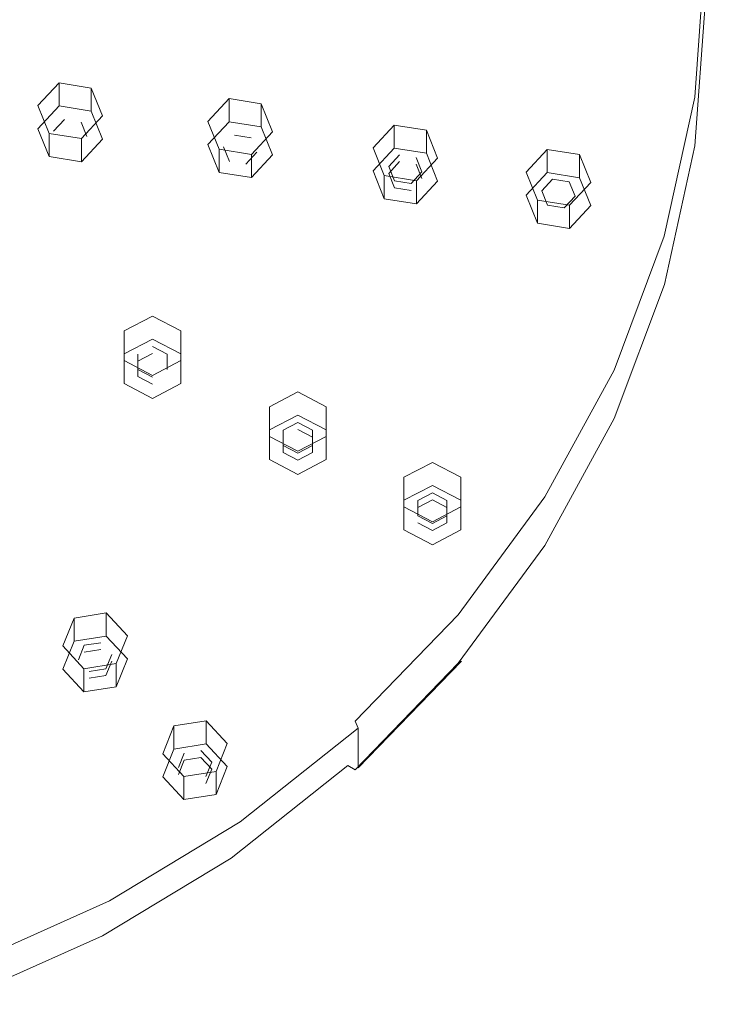
# Model space of a CAD drawing. Extents: x -103 to 120, y -402 to 0.
# Drawn here: x 44 to 103, y -395 to -311 of the extents above; entities that cross this region are included whole.
import ezdxf

# ---------------------------------------------------------------- set-up
doc = ezdxf.new("R2010")
doc.units = 0
doc.header["$LTSCALE"] = 500
doc.header["$MEASUREMENT"] = 0
doc.layers.add('DESZCZOWNICA_1', color=7, linetype='Continuous')
doc.layers.add('DESZCZOWNICA_2', color=7, linetype='Continuous')

msp = doc.modelspace()

# ---------------------------------------------------------------- linework, layer by layer
at = {"layer": 'DESZCZOWNICA_1', "lineweight": 0}
for points, invisible_edges in [([(88.247, -299.809, 456.459), (89.007, -310.312, 461.38), (70.602, -310.944, 460.031), (69.999, -302.616, 456.13)], 15), ([(70.602, -310.944, 460.031), (50.7, -311.391, 459.078), (50.267, -305.415, 456.279), (69.999, -302.616, 456.13)], 15), ([(101.895, -305.131, 472.441), (14.081, -303.609, 475.689), (13.962, -305.256, 476.461), (101.024, -317.157, 478.074)], 13), ([(101.024, -317.157, 478.074), (13.962, -305.256, 476.461), (13.606, -306.875, 477.219), (98.428, -328.978, 483.612)], 13), ([(101.895, -305.131, 472.441), (101.024, -317.157, 478.074), (101.902, -317.433, 477.759), (102.78, -305.302, 472.076)], 11), ([(50.267, -305.415, 456.279), (50.7, -311.391, 459.078), (25.815, -311.67, 458.482), (25.596, -308.636, 457.06)], 15), ([(102.78, -305.302, 472.076), (101.902, -317.433, 477.759), (102.266, -317.858, 476.965), (103.147, -305.683, 471.262)], 15), ([(103.147, -309.081, 464.008), (103.147, -305.683, 471.262), (102.266, -317.858, 476.965), (102.266, -321.256, 469.711)], 15), ([(98.428, -328.978, 483.612), (13.606, -306.875, 477.219), (13.02, -308.438, 477.951), (94.15, -340.391, 488.958)], 13), ([(94.15, -340.391, 488.958), (13.02, -308.438, 477.951), (12.214, -309.918, 478.645), (88.263, -351.201, 494.021)], 13), ([(102.782, -309.474, 463.168), (101.904, -321.606, 468.851), (101.032, -321.701, 468.378), (101.902, -309.673, 462.743)], 15), ([(103.147, -309.081, 464.008), (102.266, -321.256, 469.711), (101.904, -321.606, 468.851), (102.782, -309.474, 463.168)], 11), ([(88.263, -351.201, 494.021), (12.214, -309.918, 478.645), (11.201, -311.29, 479.288), (80.869, -361.222, 498.716)], 13), ([(89.007, -310.312, 461.38), (88.247, -320.816, 466.3), (69.999, -319.272, 463.932), (70.602, -310.944, 460.031)], 15), ([(101.032, -321.701, 468.378), (88.247, -320.816, 466.3), (89.007, -310.312, 461.38), (101.902, -309.673, 462.743)], 15), ([(69.999, -319.272, 463.932), (50.267, -317.366, 461.877), (50.7, -311.391, 459.078), (70.602, -310.944, 460.031)], 15), ([(80.869, -361.222, 498.716), (11.201, -311.29, 479.288), (10, -312.531, 479.869), (72.093, -370.283, 502.961)], 13), ([(50.7, -311.391, 459.078), (50.267, -317.366, 461.877), (25.596, -314.704, 459.903), (25.815, -311.67, 458.482)], 15), ([(72.093, -370.283, 502.961), (10, -312.531, 479.869), (8.629, -313.619, 480.379), (62.087, -378.23, 506.683)], 15), ([(62.087, -378.23, 506.683), (8.629, -313.619, 480.379), (7.114, -314.536, 480.808), (51.021, -384.926, 509.82)], 15), ([(51.021, -384.926, 509.82), (7.114, -314.536, 480.808), (5.479, -315.266, 481.15), (39.084, -390.256, 512.317)], 15), ([(50.267, -317.366, 461.877), (48.977, -323.239, 464.628), (24.941, -317.686, 461.3), (25.596, -314.704, 459.903)], 15), ([(48.977, -323.239, 464.628), (46.852, -328.909, 467.284), (23.861, -320.565, 462.649), (24.941, -317.686, 461.3)], 15), ([(68.201, -327.457, 467.767), (48.977, -323.239, 464.628), (50.267, -317.366, 461.877), (69.999, -319.272, 463.932)], 15), ([(101.024, -317.157, 478.074), (98.428, -328.978, 483.612), (99.283, -329.357, 483.344), (101.902, -317.433, 477.759)], 11), ([(101.902, -317.433, 477.759), (99.283, -329.357, 483.344), (99.637, -329.824, 482.57), (102.266, -317.858, 476.965)], 15), ([(102.266, -321.256, 469.711), (102.266, -317.858, 476.965), (99.637, -329.824, 482.57), (99.637, -333.222, 475.316)], 15), ([(88.247, -320.816, 466.3), (85.979, -331.139, 471.136), (68.201, -327.457, 467.767), (69.999, -319.272, 463.932)], 15), ([(46.852, -328.909, 467.284), (43.927, -334.28, 469.8), (22.376, -323.292, 463.926), (23.861, -320.565, 462.649)], 15), ([(98.435, -333.522, 473.915), (85.979, -331.139, 471.136), (88.247, -320.816, 466.3), (101.032, -321.701, 468.378)], 15), ([(102.266, -321.256, 469.711), (99.637, -333.222, 475.316), (99.285, -333.53, 474.437), (101.904, -321.606, 468.851)], 11), ([(101.904, -321.606, 468.851), (99.285, -333.53, 474.437), (98.435, -333.522, 473.915), (101.032, -321.701, 468.378)], 15), ([(43.927, -334.28, 469.8), (40.253, -339.259, 472.132), (20.511, -325.82, 465.11), (22.376, -323.292, 463.926)], 15), ([(65.239, -335.36, 471.469), (46.852, -328.909, 467.284), (48.977, -323.239, 464.628), (68.201, -327.457, 467.767)], 15), ([(85.979, -331.139, 471.136), (82.243, -341.106, 475.805), (65.239, -335.36, 471.469), (68.201, -327.457, 467.767)], 15), ([(61.163, -342.845, 474.975), (43.927, -334.28, 469.8), (46.852, -328.909, 467.284), (65.239, -335.36, 471.469)], 15), ([(98.428, -328.978, 483.612), (94.15, -340.391, 488.958), (94.968, -340.869, 488.737), (99.283, -329.357, 483.344)], 11), ([(99.283, -329.357, 483.344), (94.968, -340.869, 488.737), (95.307, -341.377, 487.982), (99.637, -329.824, 482.57)], 15), ([(99.637, -333.222, 475.316), (99.637, -329.824, 482.57), (95.307, -341.377, 487.982), (95.307, -344.775, 480.728)], 15), ([(94.156, -344.936, 479.262), (82.243, -341.106, 475.805), (85.979, -331.139, 471.136), (98.435, -333.522, 473.915)], 15), ([(99.285, -333.53, 474.437), (94.97, -345.042, 479.83), (94.156, -344.936, 479.262), (98.435, -333.522, 473.915)], 15), ([(99.637, -333.222, 475.316), (95.307, -344.775, 480.728), (94.97, -345.042, 479.83), (99.285, -333.53, 474.437)], 11), ([(56.043, -349.784, 478.225), (40.253, -339.259, 472.132), (43.927, -334.28, 469.8), (61.163, -342.845, 474.975)], 15), ([(82.243, -341.106, 475.805), (77.102, -350.547, 480.227), (61.163, -342.845, 474.975), (65.239, -335.36, 471.469)], 15), ([(49.966, -356.058, 481.165), (35.893, -343.761, 474.241), (40.253, -339.259, 472.132), (56.043, -349.784, 478.225)], 15), ([(94.15, -340.391, 488.958), (88.263, -351.201, 494.021), (89.03, -351.772, 493.845), (94.968, -340.869, 488.737)], 11), ([(88.27, -355.746, 484.326), (77.102, -350.547, 480.227), (82.243, -341.106, 475.805), (94.156, -344.936, 479.262)], 15), ([(94.968, -340.869, 488.737), (89.03, -351.772, 493.845), (89.348, -352.32, 493.108), (95.307, -341.377, 487.982)], 15), ([(95.307, -344.775, 480.728), (95.307, -341.377, 487.982), (89.348, -352.32, 493.108), (89.348, -355.718, 485.854)], 15), ([(77.102, -350.547, 480.227), (70.645, -359.299, 484.327), (56.043, -349.784, 478.225), (61.163, -342.845, 474.975)], 15), ([(43.037, -361.561, 483.742), (30.922, -347.71, 476.091), (35.893, -343.761, 474.241), (49.966, -356.058, 481.165)], 15), ([(94.97, -345.042, 479.83), (89.032, -355.946, 484.937), (88.27, -355.746, 484.326), (94.156, -344.936, 479.262)], 15), ([(95.307, -344.775, 480.728), (89.348, -355.718, 485.854), (89.032, -355.946, 484.937), (94.97, -345.042, 479.83)], 11), ([(70.645, -359.299, 484.327), (62.981, -367.212, 488.034), (49.966, -356.058, 481.165), (56.043, -349.784, 478.225)], 15), ([(80.875, -365.768, 489.021), (70.645, -359.299, 484.327), (77.102, -350.547, 480.227), (88.27, -355.746, 484.326)], 15), ([(88.263, -351.201, 494.021), (80.869, -361.222, 498.716), (81.571, -361.881, 498.58), (89.03, -351.772, 493.845)], 11), ([(89.03, -351.772, 493.845), (81.571, -361.881, 498.58), (81.862, -362.464, 497.86), (89.348, -352.32, 493.108)], 15), ([(89.348, -355.718, 485.854), (89.348, -352.32, 493.108), (81.862, -362.464, 497.86), (81.862, -365.862, 490.606)], 15), ([(89.032, -355.946, 484.937), (81.573, -366.055, 489.673), (80.875, -365.768, 489.021), (88.27, -355.746, 484.326)], 15), ([(89.348, -355.718, 485.854), (81.862, -365.862, 490.606), (81.573, -366.055, 489.673), (89.032, -355.946, 484.937)], 11), ([(62.981, -367.212, 488.034), (54.242, -374.153, 491.285), (43.037, -361.561, 483.742), (49.966, -356.058, 481.165)], 15), ([(72.099, -374.83, 493.266), (62.981, -367.212, 488.034), (70.645, -359.299, 484.327), (80.875, -365.768, 489.021)], 15), ([(54.242, -374.153, 491.285), (44.577, -380, 494.024), (35.374, -366.198, 485.914), (43.037, -361.561, 483.742)], 15), ([(80.869, -361.222, 498.716), (72.093, -370.283, 502.961), (72.72, -371.021, 502.862), (81.571, -361.881, 498.58)], 11), ([(81.571, -361.881, 498.58), (72.72, -371.021, 502.862), (72.979, -371.637, 502.157), (81.862, -362.464, 497.86)], 15), ([(81.862, -365.862, 490.606), (81.862, -362.464, 497.86), (72.979, -371.637, 502.157), (72.979, -375.035, 494.903)], 3), ([(81.573, -366.055, 489.673), (72.721, -375.195, 493.954), (72.099, -374.83, 493.266), (80.875, -365.768, 489.021)], 15), ([(81.862, -365.862, 490.606), (72.979, -375.035, 494.903), (72.721, -375.195, 493.954), (81.573, -366.055, 489.673)], 3), ([(44.577, -380, 494.024), (34.152, -384.656, 496.205), (27.109, -369.889, 487.643), (35.374, -366.198, 485.914)], 15), ([(62.092, -382.778, 496.988), (54.242, -374.153, 491.285), (62.981, -367.212, 488.034), (72.099, -374.83, 493.266)], 7), ([(72.093, -370.283, 502.961), (62.087, -378.23, 506.683), (62.626, -379.037, 506.617), (72.72, -371.021, 502.862)], 15), ([(72.72, -371.021, 502.862), (62.626, -379.037, 506.617), (62.849, -379.682, 505.926), (72.979, -371.637, 502.157)], 7), ([(72.979, -375.035, 494.903), (72.979, -371.637, 502.157), (62.849, -379.682, 505.926), (62.849, -383.08, 498.672)], 13), ([(51.025, -389.474, 500.125), (44.577, -380, 494.024), (54.242, -374.153, 491.285), (62.092, -382.778, 496.988)], 7), ([(72.721, -375.195, 493.954), (62.627, -383.211, 497.71), (62.092, -382.778, 496.988), (72.099, -374.83, 493.266)], 7), ([(72.979, -375.035, 494.903), (62.849, -383.08, 498.672), (62.627, -383.211, 497.71), (72.721, -375.195, 493.954)], 15), ([(62.087, -378.23, 506.683), (51.021, -384.926, 509.82), (51.464, -385.791, 509.78), (62.626, -379.037, 506.617)], 15), ([(62.626, -379.037, 506.617), (51.464, -385.791, 509.78), (51.647, -386.46, 509.101), (62.849, -379.682, 505.926)], 15), ([(62.849, -383.08, 498.672), (62.849, -379.682, 505.926), (51.647, -386.46, 509.101), (51.647, -389.858, 501.847)], 13), ([(39.087, -394.805, 502.622), (34.152, -384.656, 496.205), (44.577, -380, 494.024), (51.025, -389.474, 500.125)], 7), ([(62.627, -383.211, 497.71), (51.465, -389.966, 500.874), (51.025, -389.474, 500.125), (62.092, -382.778, 496.988)], 15), ([(62.849, -383.08, 498.672), (51.647, -389.858, 501.847), (51.465, -389.966, 500.874), (62.627, -383.211, 497.71)], 15), ([(51.021, -384.926, 509.82), (39.084, -390.256, 512.317), (39.423, -391.168, 512.299), (51.464, -385.791, 509.78)], 15), ([(51.464, -385.791, 509.78), (39.423, -391.168, 512.299), (39.563, -391.857, 511.629), (51.647, -386.46, 509.101)], 15), ([(51.647, -389.858, 501.847), (51.647, -386.46, 509.101), (39.563, -391.857, 511.629), (39.563, -395.255, 504.375)], 13), ([(51.465, -389.966, 500.874), (39.424, -395.343, 503.392), (39.087, -394.805, 502.622), (51.025, -389.474, 500.125)], 15), ([(51.647, -389.858, 501.847), (39.563, -395.255, 504.375), (39.424, -395.343, 503.392), (51.465, -389.966, 500.874)], 15)]:
    msp.add_3dface(points, dxfattribs=dict(at, invisible_edges=invisible_edges))
at = {"layer": 'DESZCZOWNICA_2', "lineweight": 0}
for points, invisible_edges in [([(47.3, -318.189, 459.372), (45.491, -320.141, 460.287), (45.491, -318.157, 464.522), (47.3, -316.205, 463.608)], 2), ([(50.072, -318.631, 459.58), (47.3, -318.189, 459.372), (47.3, -316.205, 463.608), (50.072, -316.647, 463.815)], 10), ([(51.034, -321.026, 460.702), (50.072, -318.631, 459.58), (50.072, -316.647, 463.815), (51.034, -319.042, 464.937)], 8), ([(61.897, -319.544, 461.277), (60.088, -321.497, 462.191), (60.088, -319.513, 466.426), (61.897, -317.561, 465.512)], 2), ([(64.669, -319.987, 461.484), (61.897, -319.544, 461.277), (61.897, -317.561, 465.512), (64.669, -318.003, 465.719)], 10), ([(45.491, -320.141, 460.287), (46.454, -322.536, 461.409), (46.454, -320.552, 465.644), (45.491, -318.157, 464.522)], 10), ([(45.491, -320.141, 460.287), (47.3, -318.189, 459.372), (47.766, -319.348, 459.916), (46.833, -320.355, 460.387)], 11), ([(46.833, -320.355, 460.387), (47.766, -319.348, 459.916), (47.766, -318.757, 461.177), (46.833, -319.764, 461.649)], 15), ([(48.263, -319.993, 461.755), (46.833, -319.764, 461.649), (47.766, -318.757, 461.177), (48.263, -319.993, 461.755)], 15), ([(47.3, -318.189, 459.372), (50.072, -318.631, 459.58), (49.196, -319.576, 460.023), (47.766, -319.348, 459.916)], 15), ([(47.766, -319.348, 459.916), (49.196, -319.576, 460.023), (49.196, -318.986, 461.284), (47.766, -318.757, 461.177)], 15), ([(48.263, -319.993, 461.755), (47.766, -318.757, 461.177), (49.196, -318.986, 461.284), (48.263, -319.993, 461.755)], 15), ([(50.072, -318.631, 459.58), (51.034, -321.026, 460.702), (49.692, -320.812, 460.601), (49.196, -319.576, 460.023)], 11), ([(65.631, -322.382, 462.606), (64.669, -319.987, 461.484), (64.669, -318.003, 465.719), (65.631, -320.398, 466.841)], 8), ([(48.263, -319.993, 461.755), (49.196, -318.986, 461.284), (49.692, -320.221, 461.862), (48.263, -319.993, 461.755)], 15), ([(49.196, -319.576, 460.023), (49.692, -320.812, 460.601), (49.692, -320.221, 461.862), (49.196, -318.986, 461.284)], 15), ([(49.225, -322.978, 461.616), (51.034, -321.026, 460.702), (51.034, -319.042, 464.937), (49.225, -320.994, 465.851)], 10), ([(60.088, -321.497, 462.191), (61.051, -323.891, 463.313), (61.051, -321.908, 467.548), (60.088, -319.513, 466.426)], 10), ([(60.088, -321.497, 462.191), (61.897, -319.544, 461.277), (62.363, -320.704, 461.82), (61.43, -321.711, 462.292)], 15), ([(61.897, -319.544, 461.277), (64.669, -319.987, 461.484), (63.793, -320.932, 461.927), (62.363, -320.704, 461.82)], 11), ([(46.454, -322.536, 461.409), (45.491, -320.141, 460.287), (46.833, -320.355, 460.387), (47.33, -321.59, 460.966)], 15), ([(47.33, -321.59, 460.966), (46.833, -320.355, 460.387), (46.833, -319.764, 461.649), (47.33, -320.999, 462.227)], 15), ([(48.263, -319.993, 461.755), (47.33, -320.999, 462.227), (46.833, -319.764, 461.649), (48.263, -319.993, 461.755)], 15), ([(48.263, -319.993, 461.755), (48.759, -321.228, 462.334), (47.33, -320.999, 462.227), (48.263, -319.993, 461.755)], 15), ([(48.263, -319.993, 461.755), (49.692, -320.221, 461.862), (48.759, -321.228, 462.334), (48.263, -319.993, 461.755)], 15), ([(49.692, -320.812, 460.601), (48.759, -321.818, 461.073), (48.759, -321.228, 462.334), (49.692, -320.221, 461.862)], 15), ([(61.43, -321.711, 462.292), (62.363, -320.704, 461.82), (62.363, -320.113, 463.081), (61.43, -321.12, 463.553)], 15), ([(62.86, -321.348, 463.66), (61.43, -321.12, 463.553), (62.363, -320.113, 463.081), (62.86, -321.348, 463.66)], 15), ([(62.363, -320.704, 461.82), (63.793, -320.932, 461.927), (63.793, -320.342, 463.188), (62.363, -320.113, 463.081)], 15), ([(62.86, -321.348, 463.66), (62.363, -320.113, 463.081), (63.793, -320.342, 463.188), (62.86, -321.348, 463.66)], 15), ([(62.86, -321.348, 463.66), (63.793, -320.342, 463.188), (64.289, -321.577, 463.767), (62.86, -321.348, 463.66)], 15), ([(64.669, -319.987, 461.484), (65.631, -322.382, 462.606), (64.289, -322.167, 462.505), (63.793, -320.932, 461.927)], 15), ([(63.793, -320.932, 461.927), (64.289, -322.167, 462.505), (64.289, -321.577, 463.767), (63.793, -320.342, 463.188)], 15), ([(63.822, -324.334, 463.52), (65.631, -322.382, 462.606), (65.631, -320.398, 466.841), (63.822, -322.35, 467.755)], 10), ([(76.077, -321.809, 462.337), (74.268, -323.761, 463.252), (74.268, -321.777, 467.487), (76.077, -319.825, 466.573)], 2), ([(78.849, -322.251, 462.545), (76.077, -321.809, 462.337), (76.077, -319.825, 466.573), (78.849, -320.267, 466.78)], 10), ([(79.811, -324.646, 463.666), (78.849, -322.251, 462.545), (78.849, -320.267, 466.78), (79.811, -322.662, 467.902)], 8), ([(48.759, -321.818, 461.073), (47.33, -321.59, 460.966), (47.33, -320.999, 462.227), (48.759, -321.228, 462.334)], 15), ([(51.034, -321.026, 460.702), (49.225, -322.978, 461.616), (48.759, -321.818, 461.073), (49.692, -320.812, 460.601)], 15), ([(61.927, -322.946, 462.87), (61.43, -321.711, 462.292), (61.43, -321.12, 463.553), (61.927, -322.355, 464.131)], 15), ([(62.86, -321.348, 463.66), (61.927, -322.355, 464.131), (61.43, -321.12, 463.553), (62.86, -321.348, 463.66)], 15), ([(49.225, -322.978, 461.616), (46.454, -322.536, 461.409), (47.33, -321.59, 460.966), (48.759, -321.818, 461.073)], 15), ([(61.051, -323.891, 463.313), (60.088, -321.497, 462.191), (61.43, -321.711, 462.292), (61.927, -322.946, 462.87)], 11), ([(62.86, -321.348, 463.66), (63.356, -322.584, 464.238), (61.927, -322.355, 464.131), (62.86, -321.348, 463.66)], 15), ([(62.86, -321.348, 463.66), (64.289, -321.577, 463.767), (63.356, -322.584, 464.238), (62.86, -321.348, 463.66)], 15), ([(64.289, -322.167, 462.505), (63.356, -323.174, 462.977), (63.356, -322.584, 464.238), (64.289, -321.577, 463.767)], 15), ([(65.631, -322.382, 462.606), (63.822, -324.334, 463.52), (63.356, -323.174, 462.977), (64.289, -322.167, 462.505)], 11), ([(74.268, -323.761, 463.252), (75.231, -326.156, 464.374), (75.231, -324.172, 468.609), (74.268, -321.777, 467.487)], 10), ([(74.268, -323.761, 463.252), (76.077, -321.809, 462.337), (76.543, -322.968, 462.881), (75.61, -323.975, 463.352)], 11), ([(76.077, -321.809, 462.337), (78.849, -322.251, 462.545), (77.973, -323.196, 462.987), (76.543, -322.968, 462.881)], 15), ([(89.225, -323.908, 463.321), (87.417, -325.86, 464.235), (87.417, -323.876, 468.47), (89.225, -321.924, 467.556)], 2), ([(91.997, -324.351, 463.528), (89.225, -323.908, 463.321), (89.225, -321.924, 467.556), (91.997, -322.367, 467.763)], 10), ([(63.822, -324.334, 463.52), (61.051, -323.891, 463.313), (61.927, -322.946, 462.87), (63.356, -323.174, 462.977)], 15), ([(63.356, -323.174, 462.977), (61.927, -322.946, 462.87), (61.927, -322.355, 464.131), (63.356, -322.584, 464.238)], 15), ([(75.61, -323.975, 463.352), (76.543, -322.968, 462.881), (76.543, -322.377, 464.142), (75.61, -323.384, 464.613)], 11), ([(77.04, -323.613, 464.72), (75.61, -323.384, 464.613), (76.543, -322.377, 464.142), (77.04, -323.613, 464.72)], 15), ([(76.543, -322.968, 462.881), (77.973, -323.196, 462.987), (77.973, -322.606, 464.249), (76.543, -322.377, 464.142)], 15), ([(77.04, -323.613, 464.72), (76.543, -322.377, 464.142), (77.973, -322.606, 464.249), (77.04, -323.613, 464.72)], 15), ([(77.04, -323.613, 464.72), (77.973, -322.606, 464.249), (78.469, -323.841, 464.827), (77.04, -323.613, 464.72)], 15), ([(78.849, -322.251, 462.545), (79.811, -324.646, 463.666), (78.469, -324.432, 463.566), (77.973, -323.196, 462.987)], 11), ([(77.973, -323.196, 462.987), (78.469, -324.432, 463.566), (78.469, -323.841, 464.827), (77.973, -322.606, 464.249)], 11), ([(78.002, -326.598, 464.581), (79.811, -324.646, 463.666), (79.811, -322.662, 467.902), (78.002, -324.614, 468.816)], 10), ([(92.959, -326.745, 464.65), (91.997, -324.351, 463.528), (91.997, -322.367, 467.763), (92.959, -324.761, 468.885)], 8), ([(75.231, -326.156, 464.374), (74.268, -323.761, 463.252), (75.61, -323.975, 463.352), (76.107, -325.21, 463.931)], 11), ([(76.107, -325.21, 463.931), (75.61, -323.975, 463.352), (75.61, -323.384, 464.613), (76.107, -324.62, 465.192)], 11), ([(77.04, -323.613, 464.72), (76.107, -324.62, 465.192), (75.61, -323.384, 464.613), (77.04, -323.613, 464.72)], 15), ([(77.04, -323.613, 464.72), (77.536, -324.848, 465.299), (76.107, -324.62, 465.192), (77.04, -323.613, 464.72)], 15), ([(77.04, -323.613, 464.72), (78.469, -323.841, 464.827), (77.536, -324.848, 465.299), (77.04, -323.613, 464.72)], 15), ([(78.469, -324.432, 463.566), (77.536, -325.439, 464.038), (77.536, -324.848, 465.299), (78.469, -323.841, 464.827)], 11), ([(87.417, -325.86, 464.235), (88.379, -328.255, 465.357), (88.379, -326.271, 469.592), (87.417, -323.876, 468.47)], 10), ([(77.536, -325.439, 464.038), (76.107, -325.21, 463.931), (76.107, -324.62, 465.192), (77.536, -324.848, 465.299)], 11), ([(79.811, -324.646, 463.666), (78.002, -326.598, 464.581), (77.536, -325.439, 464.038), (78.469, -324.432, 463.566)], 15), ([(87.417, -325.86, 464.235), (89.225, -323.908, 463.321), (89.691, -325.068, 463.864), (88.758, -326.075, 464.336)], 15), ([(88.758, -326.075, 464.336), (89.691, -325.068, 463.864), (89.691, -324.477, 465.125), (88.758, -325.484, 465.597)], 11), ([(90.188, -325.712, 465.704), (88.758, -325.484, 465.597), (89.691, -324.477, 465.125), (90.188, -325.712, 465.704)], 15), ([(89.225, -323.908, 463.321), (91.997, -324.351, 463.528), (91.121, -325.296, 463.971), (89.691, -325.068, 463.864)], 15), ([(89.691, -325.068, 463.864), (91.121, -325.296, 463.971), (91.121, -324.705, 465.232), (89.691, -324.477, 465.125)], 11), ([(90.188, -325.712, 465.704), (89.691, -324.477, 465.125), (91.121, -324.705, 465.232), (90.188, -325.712, 465.704)], 15), ([(90.188, -325.712, 465.704), (91.121, -324.705, 465.232), (91.617, -325.94, 465.811), (90.188, -325.712, 465.704)], 15), ([(91.997, -324.351, 463.528), (92.959, -326.745, 464.65), (91.617, -326.531, 464.549), (91.121, -325.296, 463.971)], 15), ([(91.121, -325.296, 463.971), (91.617, -326.531, 464.549), (91.617, -325.94, 465.811), (91.121, -324.705, 465.232)], 11), ([(78.002, -326.598, 464.581), (75.231, -326.156, 464.374), (76.107, -325.21, 463.931), (77.536, -325.439, 464.038)], 11), ([(89.255, -327.31, 464.914), (88.758, -326.075, 464.336), (88.758, -325.484, 465.597), (89.255, -326.719, 466.175)], 11), ([(90.188, -325.712, 465.704), (89.255, -326.719, 466.175), (88.758, -325.484, 465.597), (90.188, -325.712, 465.704)], 15), ([(91.15, -328.698, 465.564), (92.959, -326.745, 464.65), (92.959, -324.761, 468.885), (91.15, -326.714, 469.8)], 10), ([(88.379, -328.255, 465.357), (87.417, -325.86, 464.235), (88.758, -326.075, 464.336), (89.255, -327.31, 464.914)], 15), ([(90.188, -325.712, 465.704), (90.684, -326.947, 466.282), (89.255, -326.719, 466.175), (90.188, -325.712, 465.704)], 15), ([(90.188, -325.712, 465.704), (91.617, -325.94, 465.811), (90.684, -326.947, 466.282), (90.188, -325.712, 465.704)], 15), ([(91.617, -326.531, 464.549), (90.684, -327.538, 465.021), (90.684, -326.947, 466.282), (91.617, -325.94, 465.811)], 11), ([(90.684, -327.538, 465.021), (89.255, -327.31, 464.914), (89.255, -326.719, 466.175), (90.684, -326.947, 466.282)], 11), ([(92.959, -326.745, 464.65), (91.15, -328.698, 465.564), (90.684, -327.538, 465.021), (91.617, -326.531, 464.549)], 15), ([(91.15, -328.698, 465.564), (88.379, -328.255, 465.357), (89.255, -327.31, 464.914), (90.684, -327.538, 465.021)], 15), ([(55.329, -338.216, 470.023), (52.892, -339.49, 470.62), (52.892, -337.506, 474.855), (55.329, -336.232, 474.258)], 8), ([(57.766, -339.49, 470.62), (55.329, -338.216, 470.023), (55.329, -336.232, 474.258), (57.766, -337.506, 474.855)], 10), ([(52.892, -339.49, 470.62), (52.892, -342.038, 471.814), (52.892, -340.054, 476.049), (52.892, -337.506, 474.855)], 10), ([(52.892, -339.49, 470.62), (55.329, -338.216, 470.023), (55.329, -339.45, 470.601), (54.072, -340.107, 470.909)], 11), ([(55.329, -338.216, 470.023), (57.766, -339.49, 470.62), (56.586, -340.107, 470.909), (55.329, -339.45, 470.601)], 15), ([(54.072, -340.107, 470.909), (55.329, -339.45, 470.601), (55.329, -338.859, 471.862), (54.072, -339.516, 472.17)], 15), ([(55.329, -340.173, 472.478), (54.072, -339.516, 472.17), (55.329, -338.859, 471.862), (55.329, -340.173, 472.478)], 15), ([(55.329, -339.45, 470.601), (56.586, -340.107, 470.909), (56.586, -339.516, 472.17), (55.329, -338.859, 471.862)], 11), ([(55.329, -340.173, 472.478), (55.329, -338.859, 471.862), (56.586, -339.516, 472.17), (55.329, -340.173, 472.478)], 15), ([(52.892, -342.038, 471.814), (52.892, -339.49, 470.62), (54.072, -340.107, 470.909), (54.072, -341.421, 471.525)], 11), ([(54.072, -341.421, 471.525), (54.072, -340.107, 470.909), (54.072, -339.516, 472.17), (54.072, -340.831, 472.786)], 11), ([(55.329, -340.173, 472.478), (54.072, -340.831, 472.786), (54.072, -339.516, 472.17), (55.329, -340.173, 472.478)], 15), ([(55.329, -340.173, 472.478), (56.586, -339.516, 472.17), (56.586, -340.831, 472.786), (55.329, -340.173, 472.478)], 15), ([(57.766, -339.49, 470.62), (57.766, -342.038, 471.814), (56.586, -341.421, 471.525), (56.586, -340.107, 470.909)], 15), ([(56.586, -340.107, 470.909), (56.586, -341.421, 471.525), (56.586, -340.831, 472.786), (56.586, -339.516, 472.17)], 11), ([(52.892, -342.038, 471.814), (55.329, -343.312, 472.411), (55.329, -341.329, 476.646), (52.892, -340.054, 476.049)], 2), ([(55.329, -340.173, 472.478), (55.329, -341.488, 473.094), (54.072, -340.831, 472.786), (55.329, -340.173, 472.478)], 15), ([(55.329, -343.312, 472.411), (57.766, -342.038, 471.814), (57.766, -340.054, 476.049), (55.329, -341.329, 476.646)], 10), ([(55.329, -340.173, 472.478), (56.586, -340.831, 472.786), (55.329, -341.488, 473.094), (55.329, -340.173, 472.478)], 15), ([(55.329, -343.312, 472.411), (52.892, -342.038, 471.814), (54.072, -341.421, 471.525), (55.329, -342.079, 471.833)], 11), ([(55.329, -342.079, 471.833), (54.072, -341.421, 471.525), (54.072, -340.831, 472.786), (55.329, -341.488, 473.094)], 11), ([(56.586, -341.421, 471.525), (55.329, -342.079, 471.833), (55.329, -341.488, 473.094), (56.586, -340.831, 472.786)], 15), ([(57.766, -342.038, 471.814), (55.329, -343.312, 472.411), (55.329, -342.079, 471.833), (56.586, -341.421, 471.525)], 15), ([(67.798, -344.735, 473.077), (65.361, -346.009, 473.674), (65.361, -344.025, 477.909), (67.798, -342.751, 477.312)], 8), ([(70.235, -346.009, 473.674), (67.798, -344.735, 473.077), (67.798, -342.751, 477.312), (70.235, -344.025, 477.909)], 10), ([(65.361, -346.009, 473.674), (65.361, -348.558, 474.868), (65.361, -346.574, 479.103), (65.361, -344.025, 477.909)], 10), ([(65.361, -346.009, 473.674), (67.798, -344.735, 473.077), (67.798, -345.969, 473.655), (66.541, -346.626, 473.963)], 15), ([(67.798, -344.735, 473.077), (70.235, -346.009, 473.674), (69.055, -346.626, 473.963), (67.798, -345.969, 473.655)], 11), ([(66.541, -346.626, 473.963), (67.798, -345.969, 473.655), (67.798, -345.378, 474.916), (66.541, -346.036, 475.224)], 11), ([(67.798, -346.693, 475.532), (66.541, -346.036, 475.224), (67.798, -345.378, 474.916), (67.798, -346.693, 475.532)], 15), ([(67.798, -345.969, 473.655), (69.055, -346.626, 473.963), (69.055, -346.036, 475.224), (67.798, -345.378, 474.916)], 11), ([(67.798, -346.693, 475.532), (67.798, -345.378, 474.916), (69.055, -346.036, 475.224), (67.798, -346.693, 475.532)], 15), ([(65.361, -348.558, 474.868), (65.361, -346.009, 473.674), (66.541, -346.626, 473.963), (66.541, -347.941, 474.579)], 11), ([(65.361, -348.558, 474.868), (67.798, -349.832, 475.465), (67.798, -347.848, 479.7), (65.361, -346.574, 479.103)], 2), ([(66.541, -347.941, 474.579), (66.541, -346.626, 473.963), (66.541, -346.036, 475.224), (66.541, -347.35, 475.84)], 11), ([(67.798, -346.693, 475.532), (66.541, -347.35, 475.84), (66.541, -346.036, 475.224), (67.798, -346.693, 475.532)], 15), ([(67.798, -346.693, 475.532), (67.798, -348.007, 476.148), (66.541, -347.35, 475.84), (67.798, -346.693, 475.532)], 15), ([(67.798, -346.693, 475.532), (69.055, -346.036, 475.224), (69.055, -347.35, 475.84), (67.798, -346.693, 475.532)], 15), ([(67.798, -349.832, 475.465), (70.235, -348.558, 474.868), (70.235, -346.574, 479.103), (67.798, -347.848, 479.7)], 10), ([(67.798, -346.693, 475.532), (69.055, -347.35, 475.84), (67.798, -348.007, 476.148), (67.798, -346.693, 475.532)], 15), ([(70.235, -346.009, 473.674), (70.235, -348.558, 474.868), (69.055, -347.941, 474.579), (69.055, -346.626, 473.963)], 11), ([(69.055, -346.626, 473.963), (69.055, -347.941, 474.579), (69.055, -347.35, 475.84), (69.055, -346.036, 475.224)], 11), ([(67.798, -348.598, 474.886), (66.541, -347.941, 474.579), (66.541, -347.35, 475.84), (67.798, -348.007, 476.148)], 11), ([(69.055, -347.941, 474.579), (67.798, -348.598, 474.886), (67.798, -348.007, 476.148), (69.055, -347.35, 475.84)], 11), ([(67.798, -349.832, 475.465), (65.361, -348.558, 474.868), (66.541, -347.941, 474.579), (67.798, -348.598, 474.886)], 11), ([(70.235, -348.558, 474.868), (67.798, -349.832, 475.465), (67.798, -348.598, 474.886), (69.055, -347.941, 474.579)], 11), ([(79.361, -350.78, 475.909), (76.924, -352.055, 476.506), (76.924, -350.071, 480.741), (79.361, -348.796, 480.144)], 8), ([(81.798, -352.055, 476.506), (79.361, -350.78, 475.909), (79.361, -348.796, 480.144), (81.798, -350.071, 480.741)], 10), ([(76.924, -352.055, 476.506), (76.924, -354.603, 477.699), (76.924, -352.619, 481.935), (76.924, -350.071, 480.741)], 10), ([(76.924, -352.055, 476.506), (79.361, -350.78, 475.909), (79.361, -352.014, 476.487), (78.104, -352.672, 476.795)], 11), ([(79.361, -350.78, 475.909), (81.798, -352.055, 476.506), (80.618, -352.672, 476.795), (79.361, -352.014, 476.487)], 11), ([(78.104, -352.672, 476.795), (79.361, -352.014, 476.487), (79.361, -351.423, 477.748), (78.104, -352.081, 478.056)], 11), ([(79.361, -352.738, 478.364), (78.104, -352.081, 478.056), (79.361, -351.423, 477.748), (79.361, -352.738, 478.364)], 15), ([(79.361, -352.014, 476.487), (80.618, -352.672, 476.795), (80.618, -352.081, 478.056), (79.361, -351.423, 477.748)], 11), ([(79.361, -352.738, 478.364), (79.361, -351.423, 477.748), (80.618, -352.081, 478.056), (79.361, -352.738, 478.364)], 15), ([(76.924, -354.603, 477.699), (76.924, -352.055, 476.506), (78.104, -352.672, 476.795), (78.104, -353.986, 477.41)], 15), ([(76.924, -354.603, 477.699), (79.361, -355.877, 478.296), (79.361, -353.893, 482.531), (76.924, -352.619, 481.935)], 2), ([(78.104, -353.986, 477.41), (78.104, -352.672, 476.795), (78.104, -352.081, 478.056), (78.104, -353.395, 478.672)], 11), ([(79.361, -352.738, 478.364), (78.104, -353.395, 478.672), (78.104, -352.081, 478.056), (79.361, -352.738, 478.364)], 15), ([(79.361, -352.738, 478.364), (80.618, -352.081, 478.056), (80.618, -353.395, 478.672), (79.361, -352.738, 478.364)], 15), ([(79.361, -355.877, 478.296), (81.798, -354.603, 477.699), (81.798, -352.619, 481.935), (79.361, -353.893, 482.531)], 10), ([(81.798, -352.055, 476.506), (81.798, -354.603, 477.699), (80.618, -353.986, 477.41), (80.618, -352.672, 476.795)], 11), ([(80.618, -352.672, 476.795), (80.618, -353.986, 477.41), (80.618, -353.395, 478.672), (80.618, -352.081, 478.056)], 11), ([(79.361, -352.738, 478.364), (79.361, -354.052, 478.979), (78.104, -353.395, 478.672), (79.361, -352.738, 478.364)], 15), ([(79.361, -354.643, 477.718), (78.104, -353.986, 477.41), (78.104, -353.395, 478.672), (79.361, -354.052, 478.979)], 11), ([(79.361, -352.738, 478.364), (80.618, -353.395, 478.672), (79.361, -354.052, 478.979), (79.361, -352.738, 478.364)], 15), ([(80.618, -353.986, 477.41), (79.361, -354.643, 477.718), (79.361, -354.052, 478.979), (80.618, -353.395, 478.672)], 11), ([(79.361, -355.877, 478.296), (76.924, -354.603, 477.699), (78.104, -353.986, 477.41), (79.361, -354.643, 477.718)], 11), ([(81.798, -354.603, 477.699), (79.361, -355.877, 478.296), (79.361, -354.643, 477.718), (80.618, -353.986, 477.41)], 11), ([(53.169, -365.667, 482.882), (51.36, -363.715, 481.968), (51.36, -361.731, 486.203), (53.169, -363.683, 487.117)], 10), ([(48.588, -364.157, 482.175), (47.626, -366.552, 483.297), (47.626, -364.568, 487.532), (48.588, -362.173, 486.41)], 10), ([(47.626, -366.552, 483.297), (48.588, -364.157, 482.175), (49.464, -365.103, 482.618), (48.968, -366.338, 483.196)], 15), ([(48.588, -364.157, 482.175), (51.36, -363.715, 481.968), (50.894, -364.874, 482.511), (49.464, -365.103, 482.618)], 11), ([(49.464, -365.103, 482.618), (50.894, -364.874, 482.511), (50.894, -364.284, 483.772), (49.464, -364.512, 483.879)], 11), ([(50.397, -365.519, 484.351), (49.464, -364.512, 483.879), (50.894, -364.284, 483.772), (50.397, -365.519, 484.351)], 15), ([(50.397, -365.519, 484.351), (50.894, -364.284, 483.772), (51.827, -365.29, 484.244), (50.397, -365.519, 484.351)], 15), ([(51.36, -363.715, 481.968), (53.169, -365.667, 482.882), (51.827, -365.881, 482.983), (50.894, -364.874, 482.511)], 15), ([(50.894, -364.874, 482.511), (51.827, -365.881, 482.983), (51.827, -365.29, 484.244), (50.894, -364.284, 483.772)], 15), ([(52.206, -368.062, 484.004), (53.169, -365.667, 482.882), (53.169, -363.683, 487.117), (52.206, -366.078, 488.239)], 2), ([(47.626, -366.552, 483.297), (49.435, -368.504, 484.211), (49.435, -366.52, 488.447), (47.626, -364.568, 487.532)], 8), ([(48.968, -366.338, 483.196), (49.464, -365.103, 482.618), (49.464, -364.512, 483.879), (48.968, -365.747, 484.458)], 11), ([(50.397, -365.519, 484.351), (48.968, -365.747, 484.458), (49.464, -364.512, 483.879), (50.397, -365.519, 484.351)], 15), ([(50.397, -365.519, 484.351), (51.827, -365.29, 484.244), (51.33, -366.526, 484.822), (50.397, -365.519, 484.351)], 15), ([(51.827, -365.881, 482.983), (51.33, -367.116, 483.561), (51.33, -366.526, 484.822), (51.827, -365.29, 484.244)], 11), ([(50.397, -365.519, 484.351), (49.901, -366.754, 484.929), (48.968, -365.747, 484.458), (50.397, -365.519, 484.351)], 15), ([(49.901, -367.345, 483.668), (48.968, -366.338, 483.196), (48.968, -365.747, 484.458), (49.901, -366.754, 484.929)], 15), ([(49.435, -368.504, 484.211), (52.206, -368.062, 484.004), (52.206, -366.078, 488.239), (49.435, -366.52, 488.447)], 10), ([(50.397, -365.519, 484.351), (51.33, -366.526, 484.822), (49.901, -366.754, 484.929), (50.397, -365.519, 484.351)], 15), ([(53.169, -365.667, 482.882), (52.206, -368.062, 484.004), (51.33, -367.116, 483.561), (51.827, -365.881, 482.983)], 11), ([(49.435, -368.504, 484.211), (47.626, -366.552, 483.297), (48.968, -366.338, 483.196), (49.901, -367.345, 483.668)], 15), ([(51.33, -367.116, 483.561), (49.901, -367.345, 483.668), (49.901, -366.754, 484.929), (51.33, -366.526, 484.822)], 11), ([(52.206, -368.062, 484.004), (49.435, -368.504, 484.211), (49.901, -367.345, 483.668), (51.33, -367.116, 483.561)], 11), ([(61.751, -374.929, 487.221), (59.942, -372.977, 486.306), (59.942, -370.993, 490.542), (61.751, -372.945, 491.456)], 10), ([(57.17, -373.419, 486.514), (56.208, -375.814, 487.635), (56.208, -373.83, 491.871), (57.17, -371.435, 490.749)], 10), ([(56.208, -375.814, 487.635), (57.17, -373.419, 486.514), (58.046, -374.364, 486.956), (57.55, -375.6, 487.535)], 11), ([(57.17, -373.419, 486.514), (59.942, -372.977, 486.306), (59.476, -374.136, 486.85), (58.046, -374.364, 486.956)], 11), ([(58.046, -374.364, 486.956), (59.476, -374.136, 486.85), (59.476, -373.545, 488.111), (58.046, -373.774, 488.218)], 15), ([(58.979, -374.78, 488.689), (58.046, -373.774, 488.218), (59.476, -373.545, 488.111), (58.979, -374.78, 488.689)], 15), ([(58.979, -374.78, 488.689), (59.476, -373.545, 488.111), (60.409, -374.552, 488.582), (58.979, -374.78, 488.689)], 15), ([(59.942, -372.977, 486.306), (61.751, -374.929, 487.221), (60.409, -375.143, 487.321), (59.476, -374.136, 486.85)], 11), ([(59.476, -374.136, 486.85), (60.409, -375.143, 487.321), (60.409, -374.552, 488.582), (59.476, -373.545, 488.111)], 11), ([(60.788, -377.324, 488.343), (61.751, -374.929, 487.221), (61.751, -372.945, 491.456), (60.788, -375.34, 492.578)], 2), ([(56.208, -375.814, 487.635), (58.017, -377.766, 488.55), (58.017, -375.782, 492.785), (56.208, -373.83, 491.871)], 8), ([(57.55, -375.6, 487.535), (58.046, -374.364, 486.956), (58.046, -373.774, 488.218), (57.55, -375.009, 488.796)], 11), ([(58.979, -374.78, 488.689), (57.55, -375.009, 488.796), (58.046, -373.774, 488.218), (58.979, -374.78, 488.689)], 15), ([(58.979, -374.78, 488.689), (60.409, -374.552, 488.582), (59.912, -375.787, 489.161), (58.979, -374.78, 488.689)], 15), ([(60.409, -375.143, 487.321), (59.912, -376.378, 487.9), (59.912, -375.787, 489.161), (60.409, -374.552, 488.582)], 11), ([(58.979, -374.78, 488.689), (58.483, -376.016, 489.268), (57.55, -375.009, 488.796), (58.979, -374.78, 488.689)], 15), ([(58.483, -376.606, 488.007), (57.55, -375.6, 487.535), (57.55, -375.009, 488.796), (58.483, -376.016, 489.268)], 15), ([(58.017, -377.766, 488.55), (60.788, -377.324, 488.343), (60.788, -375.34, 492.578), (58.017, -375.782, 492.785)], 10), ([(58.979, -374.78, 488.689), (59.912, -375.787, 489.161), (58.483, -376.016, 489.268), (58.979, -374.78, 488.689)], 15), ([(61.751, -374.929, 487.221), (60.788, -377.324, 488.343), (59.912, -376.378, 487.9), (60.409, -375.143, 487.321)], 11), ([(58.017, -377.766, 488.55), (56.208, -375.814, 487.635), (57.55, -375.6, 487.535), (58.483, -376.606, 488.007)], 15), ([(59.912, -376.378, 487.9), (58.483, -376.606, 488.007), (58.483, -376.016, 489.268), (59.912, -375.787, 489.161)], 15), ([(60.788, -377.324, 488.343), (58.017, -377.766, 488.55), (58.483, -376.606, 488.007), (59.912, -376.378, 487.9)], 15)]:
    msp.add_3dface(points, dxfattribs=dict(at, invisible_edges=invisible_edges))
for points in [[(46.454, -322.536, 461.409), (49.225, -322.978, 461.616), (49.225, -320.994, 465.851), (46.454, -320.552, 465.644)], [(61.051, -323.891, 463.313), (63.822, -324.334, 463.52), (63.822, -322.35, 467.755), (61.051, -321.908, 467.548)], [(75.231, -326.156, 464.374), (78.002, -326.598, 464.581), (78.002, -324.614, 468.816), (75.231, -324.172, 468.609)], [(88.379, -328.255, 465.357), (91.15, -328.698, 465.564), (91.15, -326.714, 469.8), (88.379, -326.271, 469.592)], [(57.766, -342.038, 471.814), (57.766, -339.49, 470.62), (57.766, -337.506, 474.855), (57.766, -340.054, 476.049)], [(70.235, -348.558, 474.868), (70.235, -346.009, 473.674), (70.235, -344.025, 477.909), (70.235, -346.574, 479.103)], [(81.798, -354.603, 477.699), (81.798, -352.055, 476.506), (81.798, -350.071, 480.741), (81.798, -352.619, 481.935)], [(51.36, -363.715, 481.968), (48.588, -364.157, 482.175), (48.588, -362.173, 486.41), (51.36, -361.731, 486.203)], [(59.942, -372.977, 486.306), (57.17, -373.419, 486.514), (57.17, -371.435, 490.749), (59.942, -370.993, 490.542)]]:
    msp.add_3dface(points, dxfattribs=at)

doc.saveas('drawing.dxf')
